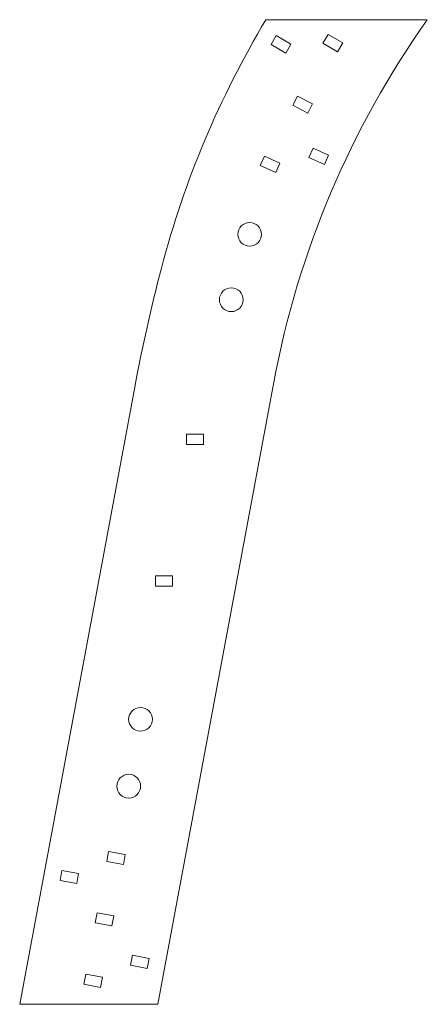
# Model space of a CAD drawing. Units: millimetres. Extents: x 34 to 154, y 4 to 294.
import ezdxf

# ---------------------------------------------------------------- set-up
doc = ezdxf.new("R2010")
doc.units = ezdxf.units.MM

msp = doc.modelspace()

# ---------------------------------------------------------------- linework, layer by layer
at = {"color": 7, "linetype": 'Continuous', "lineweight": 15}
for p, q in [((154.39, 293.62), (106.85, 293.62)), ((109.87, 288.92), (108.36, 286.32)), ((114.19, 286.41), (109.87, 288.92)), ((125.14, 289.3), (123.63, 286.71)), ((129.46, 286.79), (125.14, 289.3)), ((108.36, 286.32), (112.69, 283.81)), ((112.69, 283.81), (114.19, 286.41)), ((123.63, 286.71), (127.95, 284.19)), ((127.95, 284.19), (129.46, 286.79)), ((116.11, 271.1), (114.73, 268.44)), ((120.55, 268.81), (116.11, 271.1)), ((114.73, 268.44), (119.18, 266.14)), ((119.18, 266.14), (120.55, 268.81)), ((120.73, 255.74), (119.49, 253)), ((125.28, 253.68), (120.73, 255.74)), ((106.42, 253.41), (105.18, 250.68)), ((110.98, 251.36), (106.42, 253.41)), ((119.49, 253), (124.05, 250.95)), ((124.05, 250.95), (125.28, 253.68)), ((105.18, 250.68), (109.74, 248.62)), ((109.74, 248.62), (110.98, 251.36)), ((74.98, 3.62), (109.16, 186.88)), ((68.19, 185.41), (34.29, 3.62)), ((83.45, 171.55), (83.45, 168.55)), ((88.45, 171.55), (83.45, 171.55)), ((88.45, 168.55), (88.45, 171.55)), ((83.45, 168.55), (88.45, 168.55)), ((79.3, 129.79), (74.3, 129.79)), ((74.3, 129.79), (74.3, 126.79)), ((79.3, 126.79), (79.3, 129.79)), ((74.3, 126.79), (79.3, 126.79)), ((60.48, 48.62), (59.93, 45.67)), ((65.4, 47.71), (60.48, 48.62)), ((64.85, 44.76), (65.4, 47.71)), ((59.93, 45.67), (64.85, 44.76)), ((46.73, 43.05), (46.18, 40.1)), ((51.64, 42.13), (46.73, 43.05)), ((51.09, 39.18), (51.64, 42.13)), ((46.18, 40.1), (51.09, 39.18)), ((57.11, 30.56), (56.56, 27.61)), ((62.03, 29.64), (57.11, 30.56)), ((61.48, 26.69), (62.03, 29.64)), ((56.56, 27.61), (61.48, 26.69)), ((67.5, 18.06), (66.95, 15.11)), ((72.41, 17.14), (67.5, 18.06)), ((66.95, 15.11), (71.86, 14.2)), ((71.86, 14.2), (72.41, 17.14)), ((53.74, 12.49), (53.19, 9.54)), ((58.66, 11.57), (53.74, 12.49)), ((53.19, 9.54), (58.11, 8.62)), ((58.11, 8.62), (58.66, 11.57)), ((34.29, 3.62), (74.98, 3.62))]:
    msp.add_line(p, q, dxfattribs=at)
for centre in [(102.05, 230.4), (96.63, 211.15), (69.89, 87.56), (66.41, 67.86)]:
    msp.add_circle(centre, 3.5, dxfattribs=at)
for centre, radius, start, end in [((346.9, 149.48), 280, 149.0154, 165.3211), ((374.58, 137.37), 270, 144.6406, 169.4345), ((559.72, 93.73), 500, 165.3211, 169.4345)]:
    msp.add_arc(centre, radius, start, end, dxfattribs=at)

doc.saveas('drawing.dxf')
